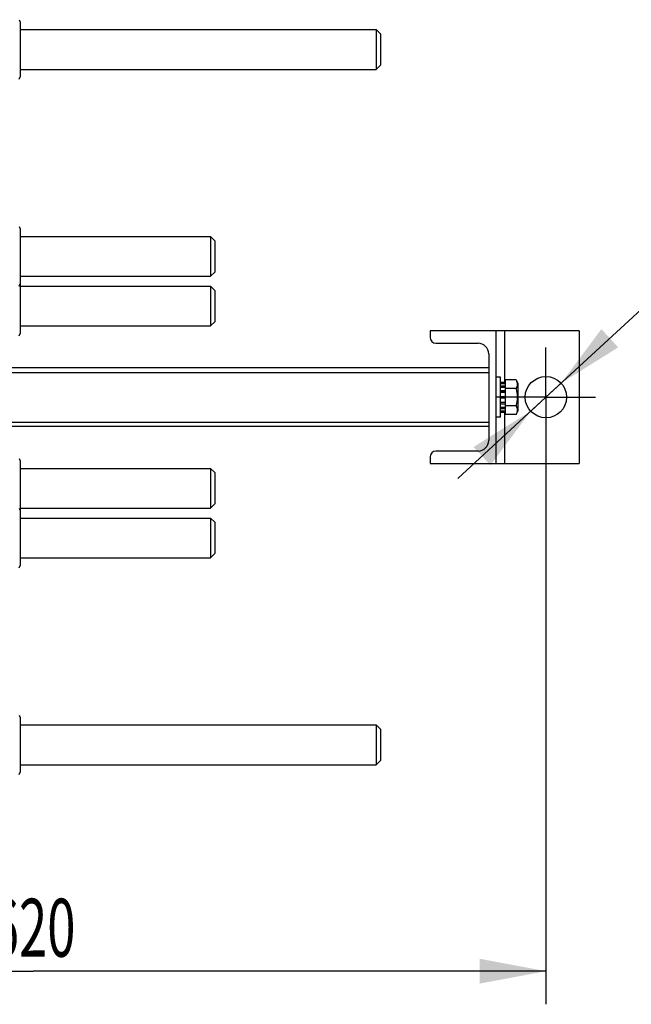
# Model space of a CAD drawing. Units: millimetres. Extents: x 0 to 4200, y -3 to 2970.
# Drawn here: x 858 to 1227, y 329 to 924 of the extents above; entities that cross this region are included whole.
import ezdxf
from ezdxf.enums import TextEntityAlignment as Align

# ---------------------------------------------------------------- set-up
doc = ezdxf.new("R2010")
doc.units = ezdxf.units.MM
doc.header["$LTSCALE"] = 231
doc.linetypes.add('CENTER', pattern=[0.6, 0.375, -0.075, 0.075, -0.075])
doc.layers.get('0').update_dxf_attribs({"linetype": 'CONTINUOUS'})
doc.layers.add('AXIS', color=7, linetype='CONTINUOUS')
doc.layers.add('DIMS', color=7, linetype='CONTINUOUS')
doc.styles.add('TEXTSTYLE_3', font='gdt')
doc.dimstyles.new('DIMSTYLE_4', dxfattribs={"dimtxt": 35, "dimasz": 40, "dimexe": 2, "dimexo": 0, "dimgap": 0.875, "dimtad": 1, "dimdec": 0, "dimdsep": 46, "dimtxsty": 'Standard', "dimblk": '_FILLED', "dimblk1": '_FILLED', "dimblk2": '_FILLED', "dimcen": 0.09, "dimclrt": 5, "dimadec": 0, "dimazin": 0, "dimtp": 0.8, "dimtm": 0.8, "dimtfac": 1, "dimtdec": 0, "dimtofl": 0, "dimtmove": 0, "dimatfit": 3, "dimldrblk": '_FILLED', "dimfxl": 1, "dimtolj": 1, "dimarcsym": 0})
doc.dimstyles.new('DIMSTYLE_6', dxfattribs={"dimtxt": 35, "dimasz": 40, "dimexe": 2, "dimexo": 0, "dimtad": 1, "dimdsep": 46, "dimtxsty": 'Standard', "dimblk": '_FILLED', "dimblk1": '_FILLED', "dimblk2": '_FILLED', "dimcen": 0.09, "dimclrt": 5, "dimadec": 0, "dimazin": 0, "dimtp": 0.2, "dimtm": 0.2, "dimtfac": 1, "dimtmove": 0, "dimatfit": 2, "dimldrblk": '_FILLED', "dimfxl": 1, "dimtolj": 1, "dimarcsym": 0})

# ---------------------------------------------------------------- blocks, each defined once
blk = doc.blocks.new('_FILLED')
at = {"color": 0, "linetype": 'ByBlock'}
blk.add_solid([(0, 0), (-1, 0.1875), (-1, -0.1875)], dxfattribs=at)
blk = doc.blocks.new('*D8')
at = {"layer": 'DIMS', "color": 2, "linetype": 'Continuous'}
for p, q in [((1175.33, 666.11), (1175.33, 329.4)), ((555.83, 486.11), (555.83, 329.4)), ((555.83, 349.4), (865.58, 349.4)), ((1175.33, 349.4), (865.58, 349.4))]:
    blk.add_line(p, q, dxfattribs=at)
at = {"layer": 'DIMS', "color": 2, "linetype": 'Continuous', "xscale": 40, "yscale": 40, "zscale": 40, "rotation": 180}
blk.add_blockref('_FILLED', (555.83, 349.4), dxfattribs=at)
at = {"layer": 'DIMS', "color": 2, "linetype": 'Continuous', "xscale": 40, "yscale": 40, "zscale": 40}
blk.add_blockref('_FILLED', (1175.33, 349.4), dxfattribs=at)
at = {"layer": 'DIMS', "color": 5, "linetype": 'Continuous', "width": 0.644531}
blk.add_text('620', height=35, dxfattribs=at).set_placement((865.58, 358.15), align=Align.CENTER)
blk = doc.blocks.new('*D11')
at = {"layer": 'DIMS', "color": 2, "linetype": 'Continuous'}
for p, q in [((1175.33, 696.11), (1262.89, 776.86)), ((1262.89, 776.86), (1457.81, 776.86)), ((1457.81, 776.86), (1277.89, 776.86)), ((1184.52, 704.59), (1175.33, 696.11)), ((1184.52, 704.59), (1184.52, 704.59)), ((1175.33, 696.11), (1122.03, 646.96)), ((1166.14, 687.64), (1175.33, 696.11)), ((1166.14, 687.64), (1166.14, 687.64))]:
    blk.add_line(p, q, dxfattribs=at)
at = {"layer": 'DIMS', "color": 2, "linetype": 'Continuous', "xscale": 40, "yscale": 40, "zscale": 40}
for p, rotation in [((1184.52, 704.59), 222.6821268765), ((1166.14, 687.64), 42.6810754882)]:
    blk.add_blockref('_FILLED', p, dxfattribs=dict(at, rotation=rotation))
at = {"layer": 'DIMS', "color": 5, "linetype": 'Continuous'}
for s, width, p in [('25', 0.607422, (1359.55, 785.61)), ('3 отв.', 0.523438, (1312.89, 724.36))]:
    blk.add_text(s, height=35, dxfattribs=dict(at, width=width)).set_placement(p)
at = {"layer": 'DIMS', "color": 5, "linetype": 'Continuous', "style": 'TEXTSTYLE_3'}
blk.add_text('n', height=35, dxfattribs=at).set_placement((1312.89, 785.61))

msp = doc.modelspace()

# ---------------------------------------------------------------- linework, layer by layer
at = {"color": 7, "linetype": 'Continuous'}
for p, q in [((857.175, 924.115), (857.828, 922.715)), ((857.828, 922.715), (857.828, 889.515)), ((857.828, 918.115), (1072.827, 918.115)), ((1075.328, 915.615), (1072.827, 918.115)), ((1072.827, 918.115), (1072.828, 906.115)), ((1075.328, 915.615), (1075.328, 896.615)), ((1072.828, 906.115), (1072.827, 894.115)), ((857.828, 894.115), (1072.827, 894.115)), ((1075.328, 896.615), (1072.827, 894.115)), ((857.175, 888.115), (857.828, 889.515)), ((857.175, 799.115), (857.828, 797.715)), ((857.828, 797.715), (857.828, 734.515)), ((857.828, 793.115), (972.827, 793.115)), ((975.328, 790.615), (972.827, 793.115)), ((972.827, 793.115), (972.828, 781.115)), ((975.328, 790.615), (975.328, 771.615)), ((972.828, 781.115), (972.827, 769.115)), ((857.828, 769.115), (972.827, 769.115)), ((975.328, 771.615), (972.827, 769.115)), ((857.175, 763.115), (857.828, 764.515)), ((857.828, 763.115), (972.827, 763.115)), ((975.328, 760.615), (972.827, 763.115)), ((972.827, 763.115), (972.828, 751.115)), ((975.328, 760.615), (975.328, 741.615)), ((972.828, 751.115), (972.827, 739.115)), ((857.828, 739.115), (972.827, 739.115)), ((975.328, 741.615), (972.827, 739.115)), ((857.175, 733.115), (857.828, 734.515)), ((1195.328, 736.115), (1105.328, 736.115)), ((1105.328, 736.115), (1105.328, 732.215)), ((1145.328, 656.115), (1145.328, 736.115)), ((1150.328, 736.115), (1150.328, 705.201)), ((1195.328, 736.115), (1195.328, 656.115)), ((1108.828, 728.715), (1134.328, 728.715)), ((1140.828, 722.215), (1140.828, 670.015)), ((1140.828, 713.793), (814.328, 713.793)), ((640.828, 711.115), (1140.828, 711.115)), ((1147.828, 708.115), (1145.328, 708.115)), ((1147.828, 684.115), (1147.828, 708.115)), ((1147.828, 705.201), (1150.828, 705.201)), ((1147.828, 704.701), (1150.828, 704.701)), ((1147.828, 704.318), (1150.828, 704.318)), ((1147.828, 702.893), (1150.828, 702.893)), ((1147.828, 702.186), (1150.828, 702.186)), ((1157.264, 706.507), (1150.828, 706.507)), ((1150.828, 685.723), (1150.828, 706.507)), ((1157.264, 706.507), (1158.328, 704.665)), ((1158.328, 704.665), (1158.328, 687.565)), ((1147.828, 700.054), (1150.828, 700.054)), ((1150.828, 699.261), (1147.828, 699.261)), ((1147.828, 699.13), (1150.828, 699.13)), ((1147.828, 696.615), (1150.828, 696.615)), ((1150.828, 696.115), (1147.828, 696.115)), ((1157.264, 701.311), (1150.828, 701.311)), ((1147.828, 695.615), (1150.828, 695.615)), ((1147.828, 693.1), (1150.828, 693.1)), ((1150.828, 692.969), (1147.828, 692.969)), ((1147.828, 692.176), (1150.828, 692.176)), ((1147.828, 690.044), (1150.828, 690.044)), ((1157.264, 690.919), (1150.828, 690.919)), ((1147.828, 684.115), (1145.328, 684.115)), ((1147.828, 689.336), (1150.828, 689.336)), ((1147.828, 687.912), (1150.828, 687.912)), ((1147.828, 687.529), (1150.828, 687.529)), ((1147.828, 687.029), (1150.828, 687.029)), ((1150.328, 687.029), (1150.328, 656.115)), ((1157.264, 685.723), (1150.828, 685.723)), ((1157.264, 685.723), (1158.328, 687.565)), ((640.828, 681.115), (1140.828, 681.115)), ((1140.828, 678.437), (814.328, 678.437)), ((1134.328, 663.515), (1108.828, 663.515)), ((857.175, 659.115), (857.828, 657.715)), ((857.828, 657.715), (857.828, 594.515)), ((1105.328, 660.015), (1105.328, 656.115)), ((1105.328, 656.115), (1195.328, 656.115)), ((857.828, 653.115), (972.827, 653.115)), ((975.328, 650.615), (972.827, 653.115)), ((972.827, 653.115), (972.828, 641.115)), ((975.328, 650.615), (975.328, 631.615)), ((972.828, 641.115), (972.827, 629.115)), ((975.328, 631.615), (972.827, 629.115)), ((857.175, 629.115), (857.828, 627.715)), ((857.828, 629.115), (972.827, 629.115)), ((857.828, 623.115), (972.827, 623.115)), ((975.328, 620.615), (972.827, 623.115)), ((972.827, 623.115), (972.828, 611.115)), ((975.328, 620.615), (975.328, 601.615)), ((972.828, 611.115), (972.827, 599.115)), ((975.328, 601.615), (972.827, 599.115)), ((857.828, 599.115), (972.827, 599.115)), ((857.175, 593.115), (857.828, 594.515)), ((857.175, 504.115), (857.828, 502.715)), ((857.828, 502.715), (857.828, 469.515)), ((857.828, 498.115), (1072.827, 498.115)), ((1075.328, 495.615), (1072.827, 498.115)), ((1072.827, 498.115), (1072.828, 486.115)), ((1075.328, 495.615), (1075.328, 476.615)), ((1072.828, 486.115), (1072.827, 474.115)), ((1075.328, 476.615), (1072.827, 474.115)), ((857.828, 474.115), (1072.827, 474.115)), ((857.175, 468.115), (857.828, 469.515))]:
    msp.add_line(p, q, dxfattribs=at)
msp.add_circle((1175.328, 696.115), 12.5, dxfattribs=at)
for centre, radius, start, end in [((1108.828, 732.215), 3.5, 180, 270), ((1134.328, 722.215), 6.5, 0, 90), ((1134.328, 670.015), 6.5, 270, 360), ((1108.828, 660.015), 3.5, 90, 180)]:
    msp.add_arc(centre, radius, start, end, dxfattribs=at)
for points, knots in [([(1157.264, 706.507), (1157.5, 706.099), (1157.805, 705.466), (1158.03, 704.575), (1158.087, 703.909), (1158.03, 703.243), (1157.805, 702.352), (1157.5, 701.719), (1157.264, 701.311)], [0, 0, 0, 0, 0.2570827, 0.3797172, 0.5, 0.6202828, 0.7429173, 1, 1, 1, 1]), ([(1157.264, 701.311), (1157.508, 700.467), (1157.915, 698.753), (1158.145, 696.115), (1157.915, 693.477), (1157.508, 691.763), (1157.264, 690.919)], [0, 0, 0, 0, 0.2500585, 0.5, 0.7499415, 1, 1, 1, 1]), ([(1157.264, 690.919), (1157.5, 690.511), (1157.805, 689.878), (1158.03, 688.987), (1158.087, 688.321), (1158.03, 687.655), (1157.805, 686.763), (1157.5, 686.13), (1157.264, 685.723)], [0, 0, 0, 0, 0.2570827, 0.3797172, 0.5, 0.6202828, 0.7429173, 1, 1, 1, 1])]:
    msp.add_open_spline(points, degree=3, knots=knots, dxfattribs=at)
at = {"layer": 'AXIS', "color": 7, "linetype": 'CENTER'}
for q in [(1175.328, 726.115), (1145.328, 696.115), (1205.328, 696.115), (1175.328, 666.115)]:
    msp.add_line((1175.328, 696.115), q, dxfattribs=at)

# ---------------------------------------------------------------- dimensions: what is measured, and where the dimension line sits
at = {"layer": 'DIMS', "color": 2, "linetype": 'Continuous'}
dim = msp.add_diameter_dim_2p(p1=(1184.517, 704.589), p2=(1166.139, 687.641), text='%%c<>\\P3 отв.', dimstyle='DIMSTYLE_6', override={"dimtih": 1, "dimtoh": 1, "dimpost": '<>'}, dxfattribs=at)
dim.commit()
dim.dimension.update_dxf_attribs({"geometry": '*D11', "text_midpoint": (1367.848, 772.488), "dimtype": 163})
dim = msp.add_linear_dim(base=(1175.327889447, 349.396426519), p1=(555.827889447, 486.114849749), p2=(1175.327889447, 666.114849749), dimstyle='DIMSTYLE_4', dxfattribs=at)
dim.commit()
dim.dimension.update_dxf_attribs({"geometry": '*D8', "text_midpoint": (865.577889447, 349.396426519), "dimtype": 160})

doc.saveas('drawing.dxf')
